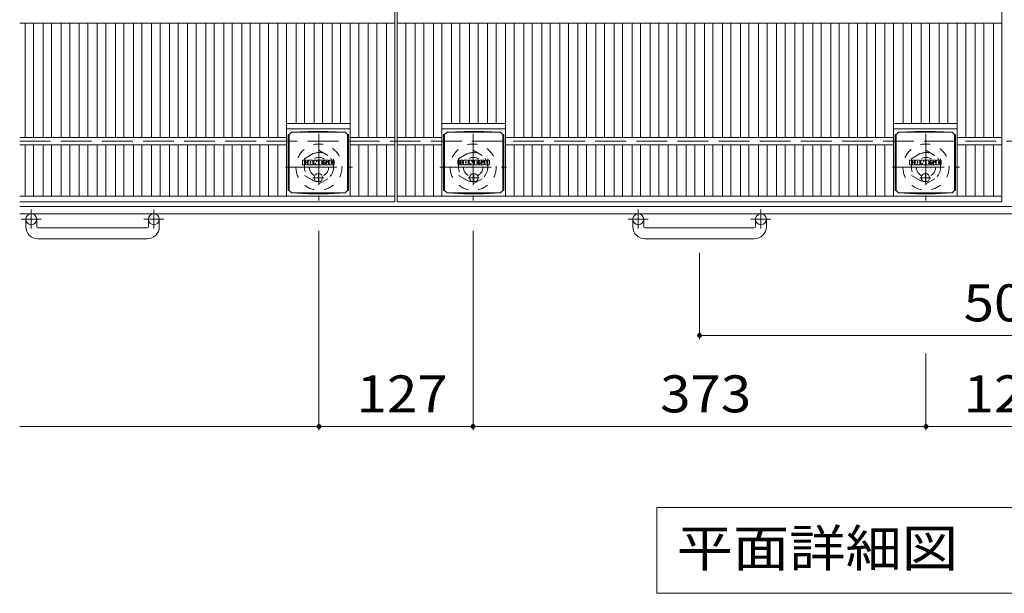
# Model space of a CAD drawing. Units: millimetres. Extents: x -1648 to 1974, y -10003 to 1365.
# Drawn here: x -1625 to -814, y 337 to 810 of the extents above; entities that cross this region are included whole.
import ezdxf

# ---------------------------------------------------------------- set-up
doc = ezdxf.new("R2010")
doc.units = ezdxf.units.MM
doc.header["$LTSCALE"] = 10
for name, pattern in [('JWW_CENTER1', [6.773333, 4.233333, -0.846667, 0.846667, -0.846667]), ('JWW_DASHED1', [1.693333, 0.846667, -0.846667]), ('JWW_DASHED3', [3.386667, 2.54, -0.846667])]:
    doc.linetypes.add(name, pattern=pattern)
for name, color, linetype in [('C-1', 7, 'Continuous'), ('C-2', 7, 'Continuous'), ('C-4', 7, 'Continuous'), ('C-5', 7, 'Continuous'), ('C-8', 7, 'Continuous'), ('C-9', 7, 'Continuous'), ('C-F', 7, 'Continuous')]:
    doc.layers.add(name, color=color, linetype=linetype)
doc.styles.add('ＭＳ ゴシック', font='txt', dxfattribs={"height": 1})

msp = doc.modelspace()

# ---------------------------------------------------------------- linework, layer by layer
at = {"layer": 'C-1', "color": 2, "linetype": 'JWW_DASHED3', "lineweight": 9}
msp.add_line((-1624.86, 709.57), (-4.86, 709.57), dxfattribs=at)
at = {"layer": 'C-1', "color": 2, "linetype": 'Continuous', "lineweight": 9}
for p, q in [((-4.86, 655.57), (-1624.86, 655.57)), ((-4.86, 649.57), (-1624.86, 649.57)), ((-1619.86, 638.97), (-1619.86, 645.07)), ((-1610.86, 638.97), (-1610.86, 645.07)), ((-1518.86, 638.97), (-1518.86, 645.07)), ((-1509.86, 638.97), (-1509.86, 645.07)), ((-1119.86, 638.97), (-1119.86, 645.07)), ((-1110.86, 638.97), (-1110.86, 645.07)), ((-1018.86, 638.97), (-1018.86, 645.07)), ((-1009.86, 638.97), (-1009.86, 645.07)), ((-1609.86, 637.97), (-1519.86, 637.97)), ((-1109.86, 637.97), (-1019.86, 637.97)), ((-1519.86, 628.97), (-1609.86, 628.97)), ((-1019.86, 628.97), (-1109.86, 628.97))]:
    msp.add_line(p, q, dxfattribs=at)
at = {"layer": 'C-1', "color": 2, "linetype": 'JWW_CENTER1', "lineweight": 9}
for p, q in [((-1615.36, 653.18), (-1615.36, 637.58)), ((-1514.36, 653.18), (-1514.36, 637.58)), ((-1115.36, 653.18), (-1115.36, 637.58)), ((-1014.36, 653.18), (-1014.36, 637.58)), ((-1607.19, 645.07), (-1623.6, 645.07)), ((-1506.19, 645.07), (-1522.6, 645.07)), ((-1107.19, 645.07), (-1123.6, 645.07)), ((-1006.19, 645.07), (-1022.6, 645.07))]:
    msp.add_line(p, q, dxfattribs=at)
at = {"layer": 'C-1', "color": 2, "linetype": 'Continuous', "lineweight": 9}
for centre in [(-1615.36, 645.07), (-1514.36, 645.07), (-1115.36, 645.07), (-1014.36, 645.07)]:
    msp.add_circle(centre, 4.5, dxfattribs=at)
for centre, radius, start, end in [((-1609.86, 638.97), 10, 180, 270), ((-1609.86, 638.97), 1, 180, 270), ((-1519.86, 638.97), 10, 270, 0), ((-1519.86, 638.97), 1, 270, 0), ((-1109.86, 638.97), 10, 180, 270), ((-1109.86, 638.97), 1, 180, 270), ((-1019.86, 638.97), 10, 270, 0), ((-1019.86, 638.97), 1, 270, 0)]:
    msp.add_arc(centre, radius, start, end, dxfattribs=at)
at = {"layer": 'C-2', "color": 3, "linetype": 'Continuous', "lineweight": 9}
for p, q in [((-1315.86, 1159.57), (-1315.86, 659.57)), ((-1313.86, 1159.57), (-1313.86, 659.57)), ((-815.86, 1159.57), (-815.86, 659.57)), ((-1315.86, 806.57), (-1624.86, 806.57)), ((-1620.43, 806.57), (-1620.43, 712.57)), ((-1613.43, 806.57), (-1613.43, 712.57)), ((-1605.55, 806.57), (-1605.55, 712.57)), ((-1598.55, 806.57), (-1598.55, 712.57)), ((-1590.67, 806.57), (-1590.67, 712.57)), ((-1583.67, 806.57), (-1583.67, 712.57)), ((-1575.79, 806.57), (-1575.79, 712.57)), ((-1568.79, 806.57), (-1568.79, 712.57)), ((-1560.92, 806.57), (-1560.92, 712.57)), ((-1553.92, 806.57), (-1553.92, 712.57)), ((-1546.04, 806.57), (-1546.04, 712.57)), ((-1539.04, 806.57), (-1539.04, 712.57)), ((-1531.16, 806.57), (-1531.16, 712.57)), ((-1524.16, 806.57), (-1524.16, 712.57)), ((-1516.28, 806.57), (-1516.28, 712.57)), ((-1509.28, 806.57), (-1509.28, 712.57)), ((-1501.4, 806.57), (-1501.4, 712.57)), ((-1494.4, 806.57), (-1494.4, 712.57)), ((-1486.52, 806.57), (-1486.52, 712.57)), ((-1479.52, 806.57), (-1479.52, 712.57)), ((-1471.64, 806.57), (-1471.64, 712.57)), ((-1464.64, 806.57), (-1464.64, 712.57)), ((-1456.76, 806.57), (-1456.76, 712.57)), ((-1449.76, 806.57), (-1449.76, 712.57)), ((-1441.89, 806.57), (-1441.89, 712.57)), ((-1434.89, 806.57), (-1434.89, 712.57)), ((-1427.01, 806.57), (-1427.01, 712.57)), ((-1420.01, 806.57), (-1420.01, 712.57)), ((-1412.13, 806.57), (-1412.13, 712.57)), ((-1405.13, 806.57), (-1405.13, 664.07)), ((-1397.25, 806.57), (-1397.25, 724.07)), ((-1390.25, 806.57), (-1390.25, 724.07)), ((-1382.37, 806.57), (-1382.37, 724.07)), ((-1375.37, 806.57), (-1375.37, 724.07)), ((-1367.49, 806.57), (-1367.49, 724.07)), ((-1360.49, 806.57), (-1360.49, 724.07)), ((-1352.61, 806.57), (-1352.61, 664.07)), ((-1345.61, 806.57), (-1345.61, 712.57)), ((-1337.73, 806.57), (-1337.73, 712.57)), ((-1330.73, 806.57), (-1330.73, 712.57)), ((-1322.86, 806.57), (-1322.86, 712.57)), ((-815.86, 806.57), (-1313.86, 806.57)), ((-1306.86, 806.57), (-1306.86, 712.57)), ((-1298.98, 806.57), (-1298.98, 712.57)), ((-1291.98, 806.57), (-1291.98, 712.57)), ((-1284.1, 806.57), (-1284.1, 712.57)), ((-1277.1, 806.57), (-1277.1, 664.07)), ((-1269.22, 806.57), (-1269.22, 724.07)), ((-1262.22, 806.57), (-1262.22, 724.07)), ((-1254.34, 806.57), (-1254.34, 724.07)), ((-1247.34, 806.57), (-1247.34, 724.07)), ((-1239.46, 806.57), (-1239.46, 724.07)), ((-1232.46, 806.57), (-1232.46, 724.07)), ((-1224.58, 806.57), (-1224.58, 664.07)), ((-1217.58, 806.57), (-1217.58, 712.57)), ((-1209.7, 806.57), (-1209.7, 712.57)), ((-1202.7, 806.57), (-1202.7, 712.57)), ((-1194.83, 806.57), (-1194.83, 712.57)), ((-1187.83, 806.57), (-1187.83, 712.57)), ((-1179.95, 806.57), (-1179.95, 712.57)), ((-1172.95, 806.57), (-1172.95, 712.57)), ((-1165.07, 806.57), (-1165.07, 712.57)), ((-1158.07, 806.57), (-1158.07, 712.57)), ((-1150.19, 806.57), (-1150.19, 712.57)), ((-1143.19, 806.57), (-1143.19, 712.57)), ((-1135.31, 806.57), (-1135.31, 712.57)), ((-1128.31, 806.57), (-1128.31, 712.57)), ((-1120.43, 806.57), (-1120.43, 712.57)), ((-1113.43, 806.57), (-1113.43, 712.57)), ((-1105.55, 806.57), (-1105.55, 712.57)), ((-1098.55, 806.57), (-1098.55, 712.57)), ((-1090.67, 806.57), (-1090.67, 712.57)), ((-1083.67, 806.57), (-1083.67, 712.57)), ((-1075.79, 806.57), (-1075.79, 712.57)), ((-1068.79, 806.57), (-1068.79, 712.57)), ((-1060.92, 806.57), (-1060.92, 712.57)), ((-1053.92, 806.57), (-1053.92, 712.57)), ((-1046.04, 806.57), (-1046.04, 712.57)), ((-1039.04, 806.57), (-1039.04, 712.57)), ((-1031.16, 806.57), (-1031.16, 712.57)), ((-1024.16, 806.57), (-1024.16, 712.57)), ((-1016.28, 806.57), (-1016.28, 712.57)), ((-1009.28, 806.57), (-1009.28, 712.57)), ((-1001.4, 806.57), (-1001.4, 712.57)), ((-994.4, 806.57), (-994.4, 712.57)), ((-986.52, 806.57), (-986.52, 712.57)), ((-979.52, 806.57), (-979.52, 712.57)), ((-971.64, 806.57), (-971.64, 712.57)), ((-964.64, 806.57), (-964.64, 712.57)), ((-956.76, 806.57), (-956.76, 712.57)), ((-949.76, 806.57), (-949.76, 712.57)), ((-941.89, 806.57), (-941.89, 712.57)), ((-934.89, 806.57), (-934.89, 712.57)), ((-927.01, 806.57), (-927.01, 712.57)), ((-920.01, 806.57), (-920.01, 712.57)), ((-912.13, 806.57), (-912.13, 712.57)), ((-905.13, 806.57), (-905.13, 664.07)), ((-897.25, 806.57), (-897.25, 724.07)), ((-890.25, 806.57), (-890.25, 724.07)), ((-882.37, 806.57), (-882.37, 724.07)), ((-875.37, 806.57), (-875.37, 724.07)), ((-867.49, 806.57), (-867.49, 724.07)), ((-860.49, 806.57), (-860.49, 724.07)), ((-852.61, 806.57), (-852.61, 664.07)), ((-845.61, 806.57), (-845.61, 712.57)), ((-837.73, 806.57), (-837.73, 712.57)), ((-830.73, 806.57), (-830.73, 712.57)), ((-822.86, 806.57), (-822.86, 712.57)), ((-1352.61, 724.07), (-1405.13, 724.07)), ((-1224.58, 724.07), (-1277.1, 724.07)), ((-852.61, 724.07), (-905.13, 724.07)), ((-1352.61, 719.57), (-1405.13, 719.57)), ((-1224.58, 719.57), (-1277.1, 719.57)), ((-852.61, 719.57), (-905.13, 719.57)), ((-1405.13, 712.57), (-1624.86, 712.57)), ((-1405.13, 706.57), (-1624.86, 706.57)), ((-1620.43, 706.57), (-1620.43, 664.07)), ((-1613.43, 706.57), (-1613.43, 664.07)), ((-1605.55, 706.57), (-1605.55, 664.07)), ((-1598.55, 706.57), (-1598.55, 664.07)), ((-1590.67, 706.57), (-1590.67, 664.07)), ((-1583.67, 706.57), (-1583.67, 664.07)), ((-1575.79, 706.57), (-1575.79, 664.07)), ((-1568.79, 706.57), (-1568.79, 664.07)), ((-1560.92, 706.57), (-1560.92, 664.07)), ((-1553.92, 706.57), (-1553.92, 664.07)), ((-1546.04, 706.57), (-1546.04, 664.07)), ((-1539.04, 706.57), (-1539.04, 664.07)), ((-1531.16, 706.57), (-1531.16, 664.07)), ((-1524.16, 706.57), (-1524.16, 664.07)), ((-1516.28, 706.57), (-1516.28, 664.07)), ((-1509.28, 706.57), (-1509.28, 664.07)), ((-1501.4, 706.57), (-1501.4, 664.07)), ((-1494.4, 706.57), (-1494.4, 664.07)), ((-1486.52, 706.57), (-1486.52, 664.07)), ((-1479.52, 706.57), (-1479.52, 664.07)), ((-1471.64, 706.57), (-1471.64, 664.07)), ((-1464.64, 706.57), (-1464.64, 664.07)), ((-1456.76, 706.57), (-1456.76, 664.07)), ((-1449.76, 706.57), (-1449.76, 664.07)), ((-1441.89, 706.57), (-1441.89, 664.07)), ((-1434.89, 706.57), (-1434.89, 664.07)), ((-1427.01, 706.57), (-1427.01, 664.07)), ((-1420.01, 706.57), (-1420.01, 664.07)), ((-1412.13, 706.57), (-1412.13, 664.07)), ((-1315.86, 712.57), (-1352.61, 712.57)), ((-1315.86, 706.57), (-1352.61, 706.57)), ((-1345.61, 706.57), (-1345.61, 664.07)), ((-1337.73, 706.57), (-1337.73, 664.07)), ((-1330.73, 706.57), (-1330.73, 664.07)), ((-1322.86, 706.57), (-1322.86, 664.07)), ((-1277.1, 712.57), (-1313.86, 712.57)), ((-1277.1, 706.57), (-1313.86, 706.57)), ((-1306.86, 706.57), (-1306.86, 664.07)), ((-1298.98, 706.57), (-1298.98, 664.07)), ((-1291.98, 706.57), (-1291.98, 664.07)), ((-1284.1, 706.57), (-1284.1, 664.07)), ((-905.13, 712.57), (-1224.58, 712.57)), ((-905.13, 706.57), (-1224.58, 706.57)), ((-1217.58, 706.57), (-1217.58, 664.07)), ((-1209.7, 706.57), (-1209.7, 664.07)), ((-1202.7, 706.57), (-1202.7, 664.07)), ((-1194.83, 706.57), (-1194.83, 664.07)), ((-1187.83, 706.57), (-1187.83, 664.07)), ((-1179.95, 706.57), (-1179.95, 664.07)), ((-1172.95, 706.57), (-1172.95, 664.07)), ((-1165.07, 706.57), (-1165.07, 664.07)), ((-1158.07, 706.57), (-1158.07, 664.07)), ((-1150.19, 706.57), (-1150.19, 664.07)), ((-1143.19, 706.57), (-1143.19, 664.07)), ((-1135.31, 706.57), (-1135.31, 664.07)), ((-1128.31, 706.57), (-1128.31, 664.07)), ((-1120.43, 706.57), (-1120.43, 664.07)), ((-1113.43, 706.57), (-1113.43, 664.07)), ((-1105.55, 706.57), (-1105.55, 664.07)), ((-1098.55, 706.57), (-1098.55, 664.07)), ((-1090.67, 706.57), (-1090.67, 664.07)), ((-1083.67, 706.57), (-1083.67, 664.07)), ((-1075.79, 706.57), (-1075.79, 664.07)), ((-1068.79, 706.57), (-1068.79, 664.07)), ((-1060.92, 706.57), (-1060.92, 664.07)), ((-1053.92, 706.57), (-1053.92, 664.07)), ((-1046.04, 706.57), (-1046.04, 664.07)), ((-1039.04, 706.57), (-1039.04, 664.07)), ((-1031.16, 706.57), (-1031.16, 664.07)), ((-1024.16, 706.57), (-1024.16, 664.07)), ((-1016.28, 706.57), (-1016.28, 664.07)), ((-1009.28, 706.57), (-1009.28, 664.07)), ((-1001.4, 706.57), (-1001.4, 664.07)), ((-994.4, 706.57), (-994.4, 664.07)), ((-986.52, 706.57), (-986.52, 664.07)), ((-979.52, 706.57), (-979.52, 664.07)), ((-971.64, 706.57), (-971.64, 664.07)), ((-964.64, 706.57), (-964.64, 664.07)), ((-956.76, 706.57), (-956.76, 664.07)), ((-949.76, 706.57), (-949.76, 664.07)), ((-941.89, 706.57), (-941.89, 664.07)), ((-934.89, 706.57), (-934.89, 664.07)), ((-927.01, 706.57), (-927.01, 664.07)), ((-920.01, 706.57), (-920.01, 664.07)), ((-912.13, 706.57), (-912.13, 664.07)), ((-815.86, 712.57), (-852.61, 712.57)), ((-815.86, 706.57), (-852.61, 706.57)), ((-845.61, 706.57), (-845.61, 664.07)), ((-837.73, 706.57), (-837.73, 664.07)), ((-830.73, 706.57), (-830.73, 664.07)), ((-822.86, 706.57), (-822.86, 664.07)), ((-1315.86, 664.07), (-1624.86, 664.07)), ((-1315.86, 659.57), (-1624.86, 659.57)), ((-815.86, 664.07), (-1313.86, 664.07)), ((-815.86, 659.57), (-1313.86, 659.57))]:
    msp.add_line(p, q, dxfattribs=at)
at = {"layer": 'C-4', "color": 7, "linetype": 'Continuous', "lineweight": 9}
for p, q in [((-1378.36, 471.33), (-1378.36, 635.44)), ((-1251.36, 471.33), (-1251.36, 635.44)), ((-1064.86, 546.33), (-1064.86, 617.49)), ((-1064.86, 549.33), (-564.86, 549.33)), ((-878.36, 471.33), (-878.36, 534.55)), ((-1624.86, 474.33), (-1378.36, 474.33)), ((-1378.36, 474.33), (-1251.36, 474.33)), ((-1251.36, 474.33), (-878.36, 474.33)), ((-878.36, 474.33), (-751.36, 474.33))]:
    msp.add_line(p, q, dxfattribs=at)
at = {"layer": 'C-4', "color": 7, "linetype": 'Continuous', "lineweight": 9, "const_width": 2}
for points in [[(-1063.86, 549.33, 0.414214), (-1064.86, 550.33, 0.414214), (-1065.86, 549.33, 0.414214), (-1064.86, 548.33, 0.414214)], [(-1377.36, 474.33, 0.414214), (-1378.36, 475.33, 0.414214), (-1379.36, 474.33, 0.414214), (-1378.36, 473.33, 0.414214)], [(-1250.36, 474.33, 0.414214), (-1251.36, 475.33, 0.414214), (-1252.36, 474.33, 0.414214), (-1251.36, 473.33, 0.414214)], [(-877.36, 474.33, 0.414214), (-878.36, 475.33, 0.414214), (-879.36, 474.33, 0.414214), (-878.36, 473.33, 0.414214)]]:
    msp.add_lwpolyline(points, format="xyb", close=True, dxfattribs=at)
at = {"layer": 'C-5', "color": 7, "linetype": 'Continuous', "lineweight": 9}
for p, q in [((-1099.99, 407.44), (-1099.99, 336.84)), ((-529.72, 407.44), (-1099.99, 407.44)), ((-1099.99, 336.84), (-529.72, 336.84))]:
    msp.add_line(p, q, dxfattribs=at)
at = {"layer": 'C-8', "color": 2, "linetype": 'JWW_CENTER1', "lineweight": 9}
for p, q in [((-1378.36, 715.57), (-1378.36, 660.57)), ((-1251.36, 715.57), (-1251.36, 660.57)), ((-878.36, 715.57), (-878.36, 660.57)), ((-1405.86, 688.07), (-1350.86, 688.07)), ((-1278.86, 688.07), (-1223.86, 688.07)), ((-905.86, 688.07), (-850.86, 688.07))]:
    msp.add_line(p, q, dxfattribs=at)
at = {"layer": 'C-8', "color": 2, "linetype": 'JWW_DASHED1', "lineweight": 9}
for p, q in [((-1390.36, 695), (-1378.36, 701.93)), ((-1378.36, 701.93), (-1366.36, 695)), ((-1263.36, 695), (-1251.36, 701.93)), ((-1251.36, 701.93), (-1239.36, 695)), ((-890.36, 695), (-878.36, 701.93)), ((-878.36, 701.93), (-866.36, 695)), ((-1390.36, 695), (-1390.36, 681.15)), ((-1366.36, 695), (-1366.36, 681.15)), ((-1263.36, 695), (-1263.36, 681.15)), ((-1239.36, 695), (-1239.36, 681.15)), ((-890.36, 695), (-890.36, 681.15)), ((-866.36, 695), (-866.36, 681.15)), ((-1390.36, 681.15), (-1378.36, 674.22)), ((-1378.36, 674.22), (-1366.36, 681.15)), ((-1263.36, 681.15), (-1251.36, 674.22)), ((-1251.36, 674.22), (-1239.36, 681.15)), ((-890.36, 681.15), (-878.36, 674.22)), ((-878.36, 674.22), (-866.36, 681.15))]:
    msp.add_line(p, q, dxfattribs=at)
for centre, radius in [((-1378.36, 688.07), 19), ((-1251.36, 688.07), 19), ((-878.36, 688.07), 19), ((-1378.36, 688.07), 12), ((-1251.36, 688.07), 12), ((-878.36, 688.07), 12), ((-1378.36, 688.07), 8), ((-1251.36, 688.07), 8), ((-878.36, 688.07), 8)]:
    msp.add_circle(centre, radius, dxfattribs=at)
at = {"layer": 'C-9', "color": 2, "linetype": 'Continuous', "lineweight": 9}
for p, q in [((-1403.75, 714.82), (-1402.87, 714.82)), ((-1403.75, 714.82), (-1403.75, 668.82)), ((-1402.87, 714.82), (-1400.87, 716.82)), ((-1402.87, 668.82), (-1402.87, 714.82)), ((-1386.98, 717.46), (-1400.87, 716.82)), ((-1400.87, 716.82), (-1356.87, 716.82)), ((-1386.98, 717.46), (-1370.76, 717.46)), ((-1370.76, 717.46), (-1356.87, 716.82)), ((-1354.87, 714.82), (-1356.87, 716.82)), ((-1353.99, 714.82), (-1354.87, 714.82)), ((-1354.87, 668.82), (-1354.87, 714.82)), ((-1353.99, 714.82), (-1353.99, 668.82)), ((-1275.72, 714.82), (-1274.84, 714.82)), ((-1275.72, 714.82), (-1275.72, 668.82)), ((-1274.84, 714.82), (-1272.84, 716.82)), ((-1274.84, 668.82), (-1274.84, 714.82)), ((-1258.95, 717.46), (-1272.84, 716.82)), ((-1272.84, 716.82), (-1228.84, 716.82)), ((-1258.95, 717.46), (-1242.73, 717.46)), ((-1242.73, 717.46), (-1228.84, 716.82)), ((-1226.84, 714.82), (-1228.84, 716.82)), ((-1225.96, 714.82), (-1226.84, 714.82)), ((-1226.84, 668.82), (-1226.84, 714.82)), ((-1225.96, 714.82), (-1225.96, 668.82)), ((-903.75, 714.82), (-902.87, 714.82)), ((-903.75, 714.82), (-903.75, 668.82)), ((-902.87, 714.82), (-900.87, 716.82)), ((-902.87, 668.82), (-902.87, 714.82)), ((-886.98, 717.46), (-900.87, 716.82)), ((-900.87, 716.82), (-856.87, 716.82)), ((-886.98, 717.46), (-870.76, 717.46)), ((-870.76, 717.46), (-856.87, 716.82)), ((-854.87, 714.82), (-856.87, 716.82)), ((-853.99, 714.82), (-854.87, 714.82)), ((-854.87, 668.82), (-854.87, 714.82)), ((-853.99, 714.82), (-853.99, 668.82)), ((-1403.75, 668.82), (-1402.87, 668.82)), ((-1402.87, 668.82), (-1400.87, 666.82)), ((-1386.98, 666.19), (-1400.87, 666.82)), ((-1400.87, 666.82), (-1356.87, 666.82)), ((-1386.98, 666.19), (-1370.76, 666.19)), ((-1370.76, 666.19), (-1356.87, 666.82)), ((-1354.87, 668.82), (-1356.87, 666.82)), ((-1353.99, 668.82), (-1354.87, 668.82)), ((-1275.72, 668.82), (-1274.84, 668.82)), ((-1274.84, 668.82), (-1272.84, 666.82)), ((-1258.95, 666.19), (-1272.84, 666.82)), ((-1272.84, 666.82), (-1228.84, 666.82)), ((-1258.95, 666.19), (-1242.73, 666.19)), ((-1242.73, 666.19), (-1228.84, 666.82)), ((-1226.84, 668.82), (-1228.84, 666.82)), ((-1225.96, 668.82), (-1226.84, 668.82)), ((-903.75, 668.82), (-902.87, 668.82)), ((-902.87, 668.82), (-900.87, 666.82)), ((-886.98, 666.19), (-900.87, 666.82)), ((-900.87, 666.82), (-856.87, 666.82)), ((-886.98, 666.19), (-870.76, 666.19)), ((-870.76, 666.19), (-856.87, 666.82)), ((-854.87, 668.82), (-856.87, 666.82)), ((-853.99, 668.82), (-854.87, 668.82))]:
    msp.add_line(p, q, dxfattribs=at)
at = {"layer": 'C-9', "color": 2, "linetype": 'JWW_CENTER1', "lineweight": 9}
for p, q in [((-1378.87, 683.01), (-1378.87, 675.64)), ((-1250.84, 683.01), (-1250.84, 675.64)), ((-878.87, 683.01), (-878.87, 675.64)), ((-1374.37, 679.32), (-1383.37, 679.32)), ((-1246.34, 679.32), (-1255.34, 679.32)), ((-874.37, 679.32), (-883.37, 679.32))]:
    msp.add_line(p, q, dxfattribs=at)
at = {"layer": 'C-9', "color": 2, "linetype": 'Continuous', "lineweight": 9}
for centre in [(-1378.87, 679.32), (-1250.84, 679.32), (-878.87, 679.32)]:
    msp.add_circle(centre, 3.5, dxfattribs=at)
at = {"layer": 'C-F', "color": 7, "linetype": 'Continuous', "lineweight": 9}
for p, q in [((-1391.88, 690.24), (-1391.88, 693.59)), ((-1390.2, 693.75), (-1391.72, 693.75)), ((-1391.72, 690.08), (-1390.2, 690.08)), ((-1390.04, 693.59), (-1390.04, 692.67)), ((-1390.04, 690.24), (-1390.04, 691.32)), ((-1389.55, 690.24), (-1389.55, 691.32)), ((-1389.54, 693.59), (-1389.54, 692.67)), ((-1389.39, 690.08), (-1388.03, 690.08)), ((-1388.04, 693.75), (-1389.38, 693.75)), ((-1387.88, 693.59), (-1387.88, 692.81)), ((-1387.88, 690.24), (-1387.88, 691.17)), ((-1387.21, 690.24), (-1387.21, 693.23)), ((-1385.71, 690.08), (-1387.06, 690.08)), ((-1383.9, 693.75), (-1386.69, 693.75)), ((-1385.55, 691.95), (-1385.55, 692.5)), ((-1385.55, 690.24), (-1385.55, 690.66)), ((-1385.09, 691.9), (-1385.5, 691.9)), ((-1385.04, 691.95), (-1385.04, 692.5)), ((-1385.04, 690.24), (-1385.04, 690.66)), ((-1384.88, 690.08), (-1383.53, 690.08)), ((-1383.37, 690.24), (-1383.37, 693.23)), ((-1382.7, 693.59), (-1382.7, 690.24)), ((-1382.54, 693.75), (-1380.84, 693.75)), ((-1381.54, 690.08), (-1382.54, 690.08)), ((-1381.38, 690.24), (-1381.38, 691.15)), ((-1380.9, 690.19), (-1381.19, 691.18)), ((-1378.87, 690.08), (-1380.75, 690.08)), ((-1380.69, 693.64), (-1380.21, 692.15)), ((-1380.05, 693.59), (-1380.05, 692.17)), ((-1379.89, 693.75), (-1378.87, 693.75)), ((-1378.72, 693.59), (-1378.72, 690.24)), ((-1378.21, 690.24), (-1378.21, 693.59)), ((-1378.05, 693.75), (-1375.03, 693.75)), ((-1378.05, 690.08), (-1375.04, 690.08)), ((-1375.03, 692.76), (-1376.15, 692.76)), ((-1375.03, 692.32), (-1376.15, 692.32)), ((-1375.03, 691.51), (-1376.15, 691.51)), ((-1375.04, 691.08), (-1376.15, 691.08)), ((-1374.88, 690.24), (-1374.88, 690.93)), ((-1374.87, 692.92), (-1374.87, 693.59)), ((-1374.87, 691.67), (-1374.87, 692.16)), ((-1374.37, 691.09), (-1374.37, 690.61)), ((-1374.21, 691.25), (-1372.86, 691.25)), ((-1370.89, 693.75), (-1373.94, 693.75)), ((-1372.36, 691.58), (-1373.94, 691.58)), ((-1370.79, 690.08), (-1373.84, 690.08)), ((-1372.71, 692.41), (-1372.71, 692.82)), ((-1372.7, 691.09), (-1372.7, 690.98)), ((-1372.55, 692.25), (-1370.79, 692.25)), ((-1372.2, 691.42), (-1372.2, 690.98)), ((-1372.19, 692.73), (-1372.19, 692.82)), ((-1372.03, 692.57), (-1370.36, 692.57)), ((-1370.36, 693.23), (-1370.36, 692.57)), ((-1369.85, 690.61), (-1369.85, 693.23)), ((-1366.38, 693.75), (-1369.33, 693.75)), ((-1366.38, 690.08), (-1369.33, 690.08)), ((-1368.18, 691.4), (-1368.18, 692.43)), ((-1367.54, 691.4), (-1367.54, 692.43)), ((-1365.86, 693.23), (-1365.86, 690.61)), ((-1263.85, 690.24), (-1263.85, 693.59)), ((-1262.17, 693.75), (-1263.69, 693.75)), ((-1263.69, 690.08), (-1262.17, 690.08)), ((-1262.01, 693.59), (-1262.01, 692.67)), ((-1262.01, 690.24), (-1262.01, 691.32)), ((-1261.51, 693.59), (-1261.51, 692.67)), ((-1261.51, 690.24), (-1261.51, 691.32)), ((-1261.36, 690.08), (-1260, 690.08)), ((-1260, 693.75), (-1261.35, 693.75)), ((-1259.85, 693.59), (-1259.85, 692.81)), ((-1259.84, 690.24), (-1259.84, 691.17)), ((-1259.18, 690.24), (-1259.18, 693.23)), ((-1257.68, 690.08), (-1259.03, 690.08)), ((-1255.87, 693.75), (-1258.66, 693.75)), ((-1257.52, 691.95), (-1257.52, 692.5)), ((-1257.52, 690.24), (-1257.52, 690.66)), ((-1257.06, 691.9), (-1257.47, 691.9)), ((-1257.01, 691.95), (-1257.01, 692.5)), ((-1257.01, 690.24), (-1257.01, 690.66)), ((-1256.85, 690.08), (-1255.5, 690.08)), ((-1255.34, 690.24), (-1255.34, 693.23)), ((-1254.67, 693.59), (-1254.67, 690.24)), ((-1254.51, 693.75), (-1252.81, 693.75)), ((-1253.51, 690.08), (-1254.51, 690.08)), ((-1253.35, 690.24), (-1253.35, 691.15)), ((-1252.87, 690.19), (-1253.16, 691.18)), ((-1250.84, 690.08), (-1252.71, 690.08)), ((-1252.66, 693.64), (-1252.18, 692.15)), ((-1252.02, 693.59), (-1252.02, 692.17)), ((-1251.86, 693.75), (-1250.84, 693.75)), ((-1250.69, 693.59), (-1250.69, 690.24)), ((-1250.18, 690.24), (-1250.18, 693.59)), ((-1250.02, 693.75), (-1247, 693.75)), ((-1250.02, 690.08), (-1247.01, 690.08)), ((-1247, 692.76), (-1248.12, 692.76)), ((-1247, 692.32), (-1248.12, 692.32)), ((-1247, 691.51), (-1248.12, 691.51)), ((-1247.01, 691.08), (-1248.12, 691.08)), ((-1246.85, 690.24), (-1246.85, 690.93)), ((-1246.84, 692.92), (-1246.84, 693.59)), ((-1246.84, 691.67), (-1246.84, 692.16)), ((-1246.34, 691.09), (-1246.34, 690.61)), ((-1246.18, 691.25), (-1244.83, 691.25)), ((-1242.86, 693.75), (-1245.91, 693.75)), ((-1244.33, 691.58), (-1245.91, 691.58)), ((-1242.76, 690.08), (-1245.81, 690.08)), ((-1244.68, 692.41), (-1244.68, 692.82)), ((-1244.67, 691.09), (-1244.67, 690.98)), ((-1244.52, 692.25), (-1242.76, 692.25)), ((-1244.17, 691.42), (-1244.17, 690.98)), ((-1244.16, 692.73), (-1244.16, 692.82)), ((-1244, 692.57), (-1242.33, 692.57)), ((-1242.33, 693.23), (-1242.33, 692.57)), ((-1241.82, 690.61), (-1241.82, 693.23)), ((-1238.35, 693.75), (-1241.3, 693.75)), ((-1238.35, 690.08), (-1241.3, 690.08)), ((-1240.15, 691.4), (-1240.15, 692.43)), ((-1239.51, 691.4), (-1239.51, 692.43)), ((-1237.83, 693.23), (-1237.83, 690.61)), ((-891.88, 690.24), (-891.88, 693.59)), ((-890.2, 693.75), (-891.72, 693.75)), ((-891.72, 690.08), (-890.2, 690.08)), ((-890.04, 693.59), (-890.04, 692.67)), ((-890.04, 690.24), (-890.04, 691.32)), ((-889.55, 690.24), (-889.55, 691.32)), ((-889.54, 693.59), (-889.54, 692.67)), ((-889.39, 690.08), (-888.03, 690.08)), ((-888.04, 693.75), (-889.38, 693.75)), ((-887.88, 693.59), (-887.88, 692.81)), ((-887.88, 690.24), (-887.88, 691.17)), ((-887.21, 690.24), (-887.21, 693.23)), ((-885.71, 690.08), (-887.06, 690.08)), ((-883.9, 693.75), (-886.69, 693.75)), ((-885.55, 691.95), (-885.55, 692.5)), ((-885.55, 690.24), (-885.55, 690.66)), ((-885.09, 691.9), (-885.5, 691.9)), ((-885.04, 691.95), (-885.04, 692.5)), ((-885.04, 690.24), (-885.04, 690.66)), ((-884.88, 690.08), (-883.53, 690.08)), ((-883.37, 690.24), (-883.37, 693.23)), ((-882.7, 693.59), (-882.7, 690.24)), ((-882.54, 693.75), (-880.84, 693.75)), ((-881.54, 690.08), (-882.54, 690.08)), ((-881.38, 690.24), (-881.38, 691.15)), ((-880.9, 690.19), (-881.19, 691.18)), ((-878.87, 690.08), (-880.75, 690.08)), ((-880.69, 693.64), (-880.21, 692.15)), ((-880.05, 693.59), (-880.05, 692.17)), ((-879.89, 693.75), (-878.87, 693.75)), ((-878.72, 693.59), (-878.72, 690.24)), ((-878.21, 690.24), (-878.21, 693.59)), ((-878.05, 693.75), (-875.03, 693.75)), ((-878.05, 690.08), (-875.04, 690.08)), ((-875.03, 692.76), (-876.15, 692.76)), ((-875.03, 692.32), (-876.15, 692.32)), ((-875.03, 691.51), (-876.15, 691.51)), ((-875.04, 691.08), (-876.15, 691.08)), ((-874.88, 690.24), (-874.88, 690.93)), ((-874.87, 692.92), (-874.87, 693.59)), ((-874.87, 691.67), (-874.87, 692.16)), ((-874.37, 691.09), (-874.37, 690.61)), ((-874.21, 691.25), (-872.86, 691.25)), ((-870.89, 693.75), (-873.94, 693.75)), ((-872.36, 691.58), (-873.94, 691.58)), ((-870.79, 690.08), (-873.84, 690.08)), ((-872.71, 692.41), (-872.71, 692.82)), ((-872.7, 691.09), (-872.7, 690.98)), ((-872.55, 692.25), (-870.79, 692.25)), ((-872.2, 691.42), (-872.2, 690.98)), ((-872.19, 692.73), (-872.19, 692.82)), ((-872.03, 692.57), (-870.36, 692.57)), ((-870.36, 693.23), (-870.36, 692.57)), ((-869.85, 690.61), (-869.85, 693.23)), ((-866.38, 693.75), (-869.33, 693.75)), ((-866.38, 690.08), (-869.33, 690.08)), ((-868.18, 691.4), (-868.18, 692.43)), ((-867.54, 691.4), (-867.54, 692.43)), ((-865.86, 693.23), (-865.86, 690.61))]:
    msp.add_line(p, q, dxfattribs=at)
for centre, radius, start, end in [((-1391.72, 693.59), 0.157, 90, 180), ((-1391.72, 690.24), 0.157, 180, 270), ((-1390.2, 693.59), 0.157, 0, 90), ((-1390.2, 690.24), 0.157, 270, 0), ((-1389.79, 692.67), 0.251, 180, 0), ((-1389.79, 691.32), 0.249, 0, 180), ((-1389.39, 690.24), 0.157, 180, 270), ((-1389.38, 693.59), 0.157, 90, 180), ((-1388.96, 691.99), 0.0878, 97.33171, 266.57183), ((-1389.26, 694.33), 2.26, 277.33171, 299.42073), ((-1389.06, 690.27), 1.64, 53.71985, 86.57183), ((-1388.4, 692.81), 0.524, 299.42073, 0), ((-1388.4, 691.17), 0.524, 0, 53.71985), ((-1388.04, 693.59), 0.157, 0, 90), ((-1388.03, 690.24), 0.157, 270, 0), ((-1386.69, 693.23), 0.524, 90, 180), ((-1387.06, 690.24), 0.157, 180, 270), ((-1385.71, 690.24), 0.157, 270, 0), ((-1385.29, 692.5), 0.255, 0, 180), ((-1385.5, 691.95), 0.0524, 180, 270), ((-1385.29, 690.66), 0.255, 0, 180), ((-1385.09, 691.95), 0.0524, 270, 0), ((-1384.88, 690.24), 0.157, 180, 270), ((-1383.9, 693.23), 0.524, 0, 90), ((-1383.53, 690.24), 0.157, 270, 0), ((-1382.54, 693.59), 0.157, 90, 180), ((-1382.54, 690.24), 0.157, 180, 270), ((-1381.54, 690.24), 0.157, 270, 0), ((-1381.28, 691.15), 0.101, 16.48875, 180), ((-1380.75, 690.24), 0.157, 196.48875, 270), ((-1380.84, 693.59), 0.157, 17.75635, 90), ((-1380.13, 692.17), 0.0827, 197.75635, 0), ((-1379.89, 693.59), 0.157, 90, 180), ((-1378.87, 693.59), 0.157, 0, 90), ((-1378.87, 690.24), 0.157, 270, 0), ((-1378.05, 693.59), 0.157, 90, 180), ((-1378.05, 690.24), 0.157, 180, 270), ((-1376.15, 692.54), 0.22, 90, 270), ((-1376.15, 691.3), 0.214, 90, 270), ((-1375.04, 690.93), 0.157, 0, 90), ((-1375.04, 690.24), 0.157, 270, 0), ((-1375.03, 693.59), 0.157, 0, 90), ((-1375.03, 692.92), 0.157, 270, 0), ((-1375.03, 692.16), 0.157, 0, 90), ((-1375.03, 691.67), 0.157, 270, 0), ((-1371.99, 692.67), 2.38, 157.10112, 202.89888), ((-1374.21, 691.09), 0.157, 90, 180), ((-1373.84, 690.61), 0.524, 180, 270), ((-1373.94, 693.49), 0.262, 90, 157.10112), ((-1373.94, 691.84), 0.262, 202.89888, 270), ((-1372.86, 691.09), 0.157, 0, 90), ((-1372.45, 692.82), 0.259, 0, 180), ((-1372.55, 692.41), 0.157, 180, 270), ((-1372.45, 690.98), 0.25, 180, 0), ((-1372.36, 691.42), 0.157, 0, 90), ((-1372.03, 692.73), 0.157, 180, 270), ((-1370.89, 693.23), 0.524, 0, 90), ((-1370.79, 691.99), 0.262, 22.90802, 90), ((-1370.79, 690.34), 0.262, 270, 337.09198), ((-1372.74, 691.17), 2.37, 337.09198, 22.90802), ((-1369.33, 693.23), 0.524, 90, 180), ((-1369.33, 690.61), 0.524, 180, 270), ((-1367.86, 692.43), 0.321, 0, 180), ((-1367.86, 691.4), 0.321, 180, 0), ((-1366.38, 693.23), 0.524, 0, 90), ((-1366.38, 690.61), 0.524, 270, 0), ((-1263.69, 693.59), 0.157, 90, 180), ((-1263.69, 690.24), 0.157, 180, 270), ((-1262.17, 693.59), 0.157, 0, 90), ((-1262.17, 690.24), 0.157, 270, 0), ((-1261.76, 692.67), 0.251, 180, 0), ((-1261.76, 691.32), 0.249, 0, 180), ((-1261.35, 693.59), 0.157, 90, 180), ((-1261.36, 690.24), 0.157, 180, 270), ((-1260.93, 691.99), 0.0878, 97.33171, 266.57183), ((-1261.23, 694.33), 2.26, 277.33171, 299.42073), ((-1261.03, 690.27), 1.64, 53.71985, 86.57183), ((-1260.37, 692.81), 0.524, 299.42073, 0), ((-1260.37, 691.17), 0.524, 0, 53.71985), ((-1260, 693.59), 0.157, 0, 90), ((-1260, 690.24), 0.157, 270, 0), ((-1258.66, 693.23), 0.524, 90, 180), ((-1259.03, 690.24), 0.157, 180, 270), ((-1257.68, 690.24), 0.157, 270, 0), ((-1257.26, 692.5), 0.255, 0, 180), ((-1257.47, 691.95), 0.0524, 180, 270), ((-1257.26, 690.66), 0.255, 0, 180), ((-1257.06, 691.95), 0.0524, 270, 0), ((-1256.85, 690.24), 0.157, 180, 270), ((-1255.87, 693.23), 0.524, 0, 90), ((-1255.5, 690.24), 0.157, 270, 0), ((-1254.51, 693.59), 0.157, 90, 180), ((-1254.51, 690.24), 0.157, 180, 270), ((-1253.51, 690.24), 0.157, 270, 0), ((-1253.25, 691.15), 0.101, 16.48875, 180), ((-1252.71, 690.24), 0.157, 196.48875, 270), ((-1252.81, 693.59), 0.157, 17.75635, 90), ((-1252.1, 692.17), 0.0827, 197.75635, 0), ((-1251.86, 693.59), 0.157, 90, 180), ((-1250.84, 693.59), 0.157, 0, 90), ((-1250.84, 690.24), 0.157, 270, 0), ((-1250.02, 693.59), 0.157, 90, 180), ((-1250.02, 690.24), 0.157, 180, 270), ((-1248.12, 692.54), 0.22, 90, 270), ((-1248.12, 691.3), 0.214, 90, 270), ((-1247.01, 690.93), 0.157, 0, 90), ((-1247.01, 690.24), 0.157, 270, 0), ((-1247, 693.59), 0.157, 0, 90), ((-1247, 692.92), 0.157, 270, 0), ((-1247, 692.16), 0.157, 0, 90), ((-1247, 691.67), 0.157, 270, 0), ((-1243.96, 692.67), 2.38, 157.10112, 202.89888), ((-1246.18, 691.09), 0.157, 90, 180), ((-1245.81, 690.61), 0.524, 180, 270), ((-1245.91, 693.49), 0.262, 90, 157.10112), ((-1245.91, 691.84), 0.262, 202.89888, 270), ((-1244.83, 691.09), 0.157, 0, 90), ((-1244.42, 692.82), 0.259, 0, 180), ((-1244.52, 692.41), 0.157, 180, 270), ((-1244.42, 690.98), 0.25, 180, 0), ((-1244.33, 691.42), 0.157, 0, 90), ((-1244, 692.73), 0.157, 180, 270), ((-1242.86, 693.23), 0.524, 0, 90), ((-1242.76, 691.99), 0.262, 22.90802, 90), ((-1242.76, 690.34), 0.262, 270, 337.09198), ((-1244.71, 691.17), 2.37, 337.09198, 22.90802), ((-1241.3, 693.23), 0.524, 90, 180), ((-1241.3, 690.61), 0.524, 180, 270), ((-1239.83, 692.43), 0.321, 0, 180), ((-1239.83, 691.4), 0.321, 180, 0), ((-1238.35, 693.23), 0.524, 0, 90), ((-1238.35, 690.61), 0.524, 270, 0), ((-891.72, 693.59), 0.157, 90, 180), ((-891.72, 690.24), 0.157, 180, 270), ((-890.2, 693.59), 0.157, 0, 90), ((-890.2, 690.24), 0.157, 270, 0), ((-889.79, 692.67), 0.251, 180, 0), ((-889.79, 691.32), 0.249, 0, 180), ((-889.39, 690.24), 0.157, 180, 270), ((-889.38, 693.59), 0.157, 90, 180), ((-888.96, 691.99), 0.0878, 97.33171, 266.57183), ((-889.26, 694.33), 2.26, 277.33171, 299.42073), ((-889.06, 690.27), 1.64, 53.71985, 86.57183), ((-888.4, 692.81), 0.524, 299.42073, 0), ((-888.4, 691.17), 0.524, 0, 53.71985), ((-888.04, 693.59), 0.157, 0, 90), ((-888.03, 690.24), 0.157, 270, 0), ((-886.69, 693.23), 0.524, 90, 180), ((-887.06, 690.24), 0.157, 180, 270), ((-885.71, 690.24), 0.157, 270, 0), ((-885.29, 692.5), 0.255, 0, 180), ((-885.5, 691.95), 0.0524, 180, 270), ((-885.29, 690.66), 0.255, 0, 180), ((-885.09, 691.95), 0.0524, 270, 0), ((-884.88, 690.24), 0.157, 180, 270), ((-883.9, 693.23), 0.524, 0, 90), ((-883.53, 690.24), 0.157, 270, 0), ((-882.54, 693.59), 0.157, 90, 180), ((-882.54, 690.24), 0.157, 180, 270), ((-881.54, 690.24), 0.157, 270, 0), ((-881.28, 691.15), 0.101, 16.48875, 180), ((-880.75, 690.24), 0.157, 196.48875, 270), ((-880.84, 693.59), 0.157, 17.75635, 90), ((-880.13, 692.17), 0.0827, 197.75635, 0), ((-879.89, 693.59), 0.157, 90, 180), ((-878.87, 693.59), 0.157, 0, 90), ((-878.87, 690.24), 0.157, 270, 0), ((-878.05, 693.59), 0.157, 90, 180), ((-878.05, 690.24), 0.157, 180, 270), ((-876.15, 692.54), 0.22, 90, 270), ((-876.15, 691.3), 0.214, 90, 270), ((-875.04, 690.93), 0.157, 0, 90), ((-875.04, 690.24), 0.157, 270, 0), ((-875.03, 693.59), 0.157, 0, 90), ((-875.03, 692.92), 0.157, 270, 0), ((-875.03, 692.16), 0.157, 0, 90), ((-875.03, 691.67), 0.157, 270, 0), ((-871.99, 692.67), 2.38, 157.10112, 202.89888), ((-874.21, 691.09), 0.157, 90, 180), ((-873.84, 690.61), 0.524, 180, 270), ((-873.94, 693.49), 0.262, 90, 157.10112), ((-873.94, 691.84), 0.262, 202.89888, 270), ((-872.86, 691.09), 0.157, 0, 90), ((-872.45, 692.82), 0.259, 0, 180), ((-872.55, 692.41), 0.157, 180, 270), ((-872.45, 690.98), 0.25, 180, 0), ((-872.36, 691.42), 0.157, 0, 90), ((-872.03, 692.73), 0.157, 180, 270), ((-870.89, 693.23), 0.524, 0, 90), ((-870.79, 691.99), 0.262, 22.90802, 90), ((-870.79, 690.34), 0.262, 270, 337.09198), ((-872.74, 691.17), 2.37, 337.09198, 22.90802), ((-869.33, 693.23), 0.524, 90, 180), ((-869.33, 690.61), 0.524, 180, 270), ((-867.86, 692.43), 0.321, 0, 180), ((-867.86, 691.4), 0.321, 180, 0), ((-866.38, 693.23), 0.524, 0, 90), ((-866.38, 690.61), 0.524, 270, 0)]:
    msp.add_arc(centre, radius, start, end, dxfattribs=at)

# ---------------------------------------------------------------- texts
at = {"layer": 'C-4', "color": 2, "linetype": 'Continuous', "lineweight": 9, "style": 'ＭＳ ゴシック', "width": 1.083333}
for s, p in [('500', (-847.36, 560.97)), ('127', (-1347.36, 485.97)), ('373', (-1097.36, 485.97)), ('127', (-847.36, 485.97))]:
    msp.add_text(s, height=30.48, dxfattribs=at).set_placement(p)
at = {"layer": 'C-5', "color": 2, "linetype": 'Continuous', "lineweight": 9, "style": 'ＭＳ ゴシック', "width": 1.114583}
msp.add_text('平面詳細図\u3000Ｓ＝１：１０', height=30.48, dxfattribs=at).set_placement((-1083.7, 358.77))

doc.saveas('drawing.dxf')
